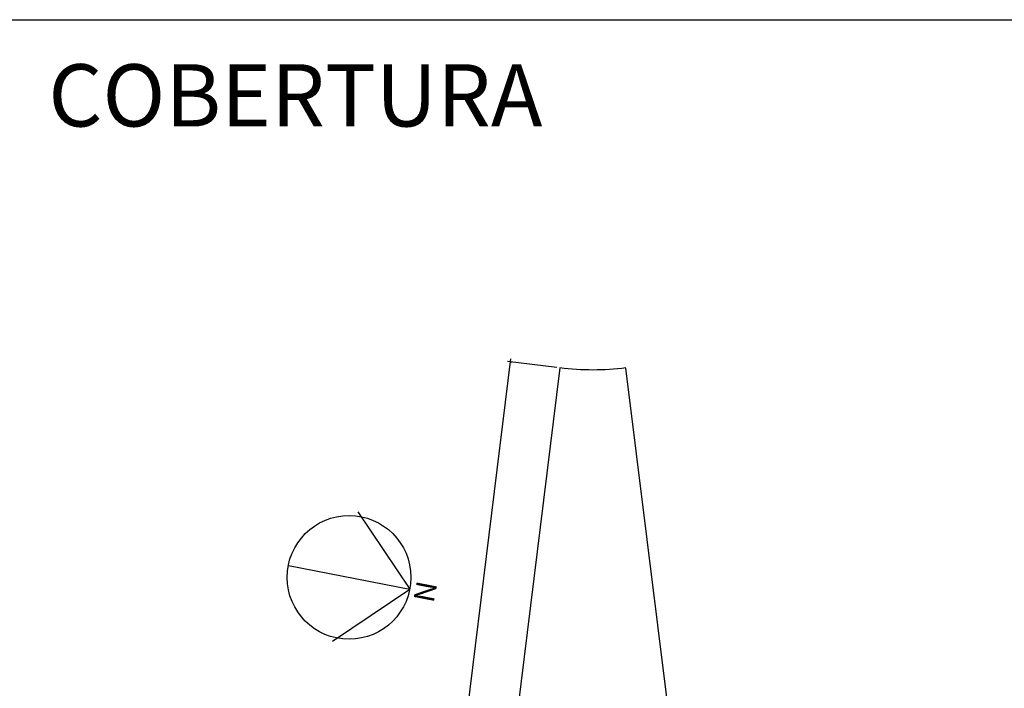
# Model space of a CAD drawing. Units: millimetres. Extents: x -66 to 1892, y -86 to 453.
# Drawn here: x 494 to 541, y 67 to 100 of the extents above; entities that cross this region are included whole.
import ezdxf

# ---------------------------------------------------------------- set-up
doc = ezdxf.new("R2010")
doc.units = ezdxf.units.MM
doc.header["$LTSCALE"] = 0.01
for name, color, linetype in [('Cotas', 1, 'Continuous'), ('FONTE12', 2, 'Continuous'), ('Margem', 6, 'Continuous'), ('Piso', 1, 'Continuous'), ('Terreno', 3, 'Continuous')]:
    doc.layers.add(name, color=color, linetype=linetype)
doc.styles.add('ARIAL', font='ARIAL.TTF', dxfattribs={"height": 0.2})
doc.dimstyles.new('DIM100', dxfattribs={"dimtxt": 0.2, "dimasz": 0.12, "dimexe": 0.15, "dimexo": 0.15, "dimgap": 0.09, "dimtad": 1, "dimzin": 4, "dimdsep": 46, "dimtxsty": 'Standard', "dimblk": 'ARCHTICK', "dimcen": 0, "dimdle": 0.15, "dimclrd": 1, "dimclre": 1, "dimclrt": 2, "dimadec": 0, "dimazin": 0, "dimtfac": 1, "dimtix": 1, "dimtmove": 2, "dimatfit": 3, "dimldrblk": 'DOTSMALL', "dimfxl": 1, "dimtolj": 1, "dimtzin": 4, "dimarcsym": 0})

# ---------------------------------------------------------------- blocks, each defined once
blk = doc.blocks.new('_ArchTick')
at = {"color": 0, "linetype": 'ByBlock', "const_width": 0.15}
blk.add_lwpolyline([(-0.5, -0.5), (0.5, 0.5)], dxfattribs=at)
blk = doc.blocks.new('*D2102')
at = {"layer": 'Cotas', "color": 1, "lineweight": -2}
for p, q in [((510.7, 29.004), (517.438, 83.388)), ((519.657, 82.962), (517.271, 83.258)), ((512.956, 28.876), (510.57, 29.171))]:
    blk.add_line(p, q, dxfattribs=at)
at = {"layer": 'Defpoints', "color": 0}
for p in [(517.42, 83.239), (519.806, 82.944), (513.104, 28.857)]:
    blk.add_point(p, dxfattribs=at)
at = {"layer": 'Cotas', "color": 1, "lineweight": -2, "xscale": 0.12, "yscale": 0.12, "zscale": 0.12}
for p, rotation in [((517.42, 83.239), 82.93692133893039), ((510.718, 29.153), 262.9369213389304)]:
    blk.add_blockref('_ArchTick', p, dxfattribs=dict(at, rotation=rotation))
at = {"layer": 'Cotas', "color": 2, "insert": (513.881, 56.219), "char_height": 0.2, "attachment_point": 5, "rotation": 82.9369}
blk.add_mtext('\\A1;54.50', dxfattribs=at)
blk = doc.blocks.new('_DOTSMALL')
at = {"color": 0, "linetype": 'ByBlock', "const_width": 0.5}
blk.add_lwpolyline([(-0.0625, 0, 1), (0.0625, 0, 1)], format="xyb", close=True, dxfattribs=at)

msp = doc.modelspace()

# ---------------------------------------------------------------- linework, layer by layer
at = {"color": 0}
for p in [(509.998, 75.961), (508.779, 69.69)]:
    msp.add_line(p, (512.524, 72.216), dxfattribs=at)
at = {"layer": 'Margem', "color": 2}
msp.add_line((506.634, 73.361), (512.524, 72.216), dxfattribs=at)
at = {"layer": 'Margem', "color": 1}
msp.add_circle((509.579, 72.788), 3, dxfattribs=at)
at = {"layer": 'Piso'}
msp.add_line((426.226, 99.831), (744.41, 99.831), dxfattribs=at)
at = {"layer": 'Terreno'}
for p, q in [((519.806, 82.944), (517.413, 63.58)), ((523.001, 82.94), (525.404, 63.58))]:
    msp.add_line(p, q, dxfattribs=at)
msp.add_lwpolyline([(523.012, 82.942, -0.061683), (519.816, 82.942)], format="xyb", dxfattribs=at)

# ---------------------------------------------------------------- texts
at = {"layer": 'FONTE12', "color": 1, "style": 'ARIAL'}
msp.add_text('COBERTURA', height=3.018, dxfattribs=at).set_placement((494.987, 94.653))
at = {"layer": 'FONTE12', "color": 3, "style": 'ARIAL'}
msp.add_text('N', height=1.002, rotation=259, dxfattribs=at).set_placement((512.885, 72.675))

# ---------------------------------------------------------------- dimensions: what is measured, and where the dimension line sits
at = {"layer": 'Cotas'}
dim = msp.add_aligned_dim(p1=(513.104, 28.857), p2=(519.806, 82.944), distance=2.404, dimstyle='DIM100', dxfattribs=at)
dim.commit()
dim.dimension.update_dxf_attribs({"geometry": '*D2102', "text_midpoint": (513.881, 56.219)})

doc.saveas('drawing.dxf')
